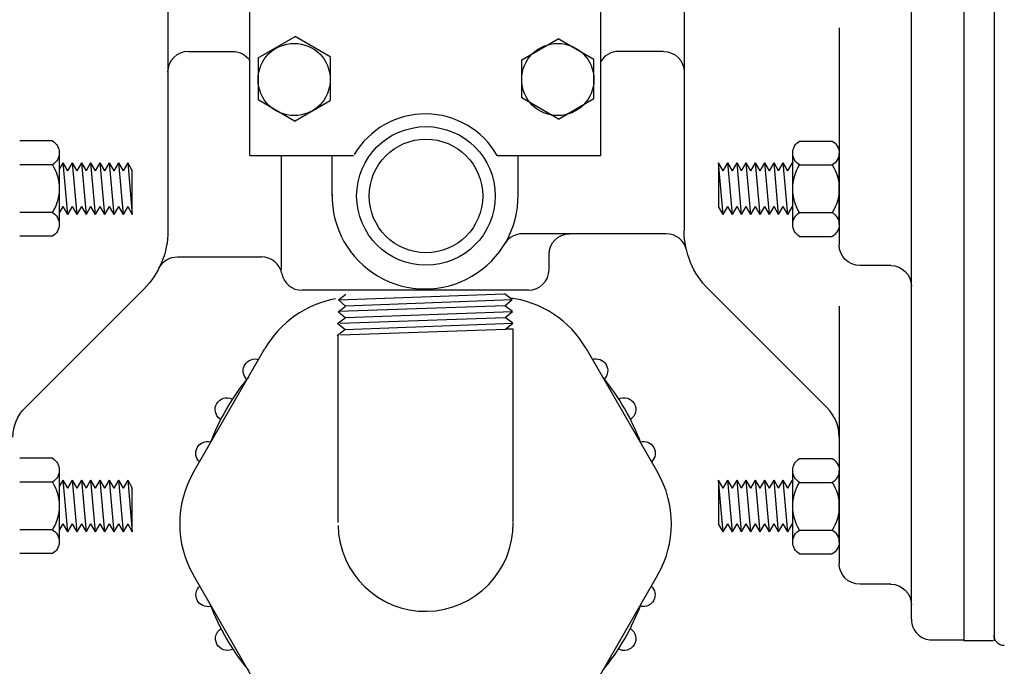
# Model space of a CAD drawing. Extents: x 3950.3 to 3989.8, y 4008.4 to 4034.9.
# Drawn here: x 3957.6 to 3963.6, y 4017.2 to 4021.1 of the extents above; entities that cross this region are included whole.
import ezdxf

# ---------------------------------------------------------------- set-up
doc = ezdxf.new("R2010")
doc.units = 0
doc.header["$MEASUREMENT"] = 0
doc.layers.add('1', color=7, linetype='Continuous')
doc.layers.add('20', color=7, linetype='Continuous')

msp = doc.modelspace()

# ---------------------------------------------------------------- linework, layer by layer
at = {"layer": '1', "color": 3, "linetype": 'Continuous'}
for p, q in [((3963.328319, 4028.837146), (3963.328319, 4017.331563)), ((3963.511248, 4028.83128), (3963.511248, 4017.331563)), ((3963.511248, 4028.797713), (3963.511248, 4017.365106)), ((3959.007626, 4020.269484), (3959.007626, 4022.769484)), ((3961.131579, 4020.269484), (3961.131579, 4022.769484)), ((3959.057303, 4020.86098), (3959.280902, 4020.990043)), ((3959.057303, 4020.86098), (3959.280902, 4020.990043)), ((3959.057303, 4020.86098), (3959.280902, 4020.990043)), ((3959.057303, 4020.86098), (3959.280902, 4020.990043)), ((3959.493697, 4020.867114), (3959.280902, 4020.990043)), ((3959.493697, 4020.867114), (3959.280902, 4020.990043)), ((3959.493697, 4020.867114), (3959.280902, 4020.990043)), ((3959.493697, 4020.867114), (3959.280902, 4020.990043)), ((3960.653618, 4020.848547), (3960.874012, 4020.975744)), ((3960.653618, 4020.848547), (3960.874012, 4020.975744)), ((3960.653618, 4020.848547), (3960.874012, 4020.975744)), ((3960.653618, 4020.848547), (3960.874012, 4020.975744)), ((3961.089343, 4020.851484), (3960.874012, 4020.975744)), ((3959.057303, 4020.86098), (3959.057303, 4020.606051)), ((3959.057303, 4020.86098), (3959.057303, 4020.606051)), ((3959.057303, 4020.86098), (3959.057303, 4020.606051)), ((3959.057303, 4020.86098), (3959.057303, 4020.606051)), ((3959.493697, 4020.867114), (3959.493697, 4020.602988)), ((3959.493697, 4020.867114), (3959.493697, 4020.602988)), ((3959.493697, 4020.867114), (3959.493697, 4020.602988)), ((3959.493697, 4020.867114), (3959.493697, 4020.602988)), ((3960.653618, 4020.61802), (3960.653618, 4020.848547)), ((3960.653618, 4020.61802), (3960.653618, 4020.848547)), ((3960.653618, 4020.61802), (3960.653618, 4020.848547)), ((3960.653618, 4020.61802), (3960.653618, 4020.848547)), ((3961.089343, 4020.614287), (3961.089343, 4020.851484)), ((3959.278098, 4020.478594), (3959.057303, 4020.606051)), ((3959.278098, 4020.478594), (3959.057303, 4020.606051)), ((3959.278098, 4020.478594), (3959.057303, 4020.606051)), ((3959.278098, 4020.478594), (3959.057303, 4020.606051)), ((3959.278098, 4020.478594), (3959.493697, 4020.602988)), ((3959.278098, 4020.478594), (3959.493697, 4020.602988)), ((3959.278098, 4020.478594), (3959.493697, 4020.602988)), ((3959.278098, 4020.478594), (3959.493697, 4020.602988)), ((3960.874681, 4020.490421), (3960.653618, 4020.61802)), ((3960.874681, 4020.490421), (3960.653618, 4020.61802)), ((3960.874681, 4020.490421), (3960.653618, 4020.61802)), ((3960.874681, 4020.490421), (3960.653618, 4020.61802)), ((3960.874681, 4020.490421), (3961.089343, 4020.614287)), ((3957.811634, 4020.358075), (3957.613933, 4020.358075)), ((3957.811634, 4020.358075), (3957.613933, 4020.358075)), ((3962.334571, 4020.356933), (3962.532272, 4020.356933)), ((3962.334571, 4020.356933), (3962.532272, 4020.356933)), ((3957.853335, 4020.285972), (3957.853335, 4019.852878)), ((3957.853335, 4020.285972), (3957.853335, 4019.852878)), ((3959.007626, 4020.269484), (3959.635303, 4020.269484)), ((3960.503839, 4020.269484), (3961.131579, 4020.269484)), ((3962.29287, 4019.851736), (3962.29287, 4020.284831)), ((3962.29287, 4019.851736), (3962.29287, 4020.284831)), ((3962.57387, 4020.068335), (3962.57387, 4020.284831)), ((3962.57387, 4020.068335), (3962.57387, 4020.284831)), ((3957.811634, 4020.213776), (3957.613933, 4020.213776)), ((3957.811634, 4020.213776), (3957.613933, 4020.213776)), ((3962.334571, 4020.212634), (3962.532272, 4020.212634)), ((3962.334571, 4020.212634), (3962.532272, 4020.212634)), ((3962.57387, 4019.851736), (3962.57387, 4020.068335)), ((3962.57387, 4019.851736), (3962.57387, 4020.068335)), ((3957.811634, 4019.925075), (3957.613933, 4019.925075)), ((3957.811634, 4019.925075), (3957.613933, 4019.925075)), ((3962.334571, 4019.923933), (3962.532272, 4019.923933)), ((3962.334571, 4019.923933), (3962.532272, 4019.923933)), ((3957.811634, 4019.780776), (3957.613933, 4019.780776)), ((3957.811634, 4019.780776), (3957.613933, 4019.780776)), ((3962.334571, 4019.779634), (3962.532272, 4019.779634)), ((3962.334571, 4019.779634), (3962.532272, 4019.779634)), ((3959.542839, 4019.395169), (3959.588839, 4019.429469)), ((3959.544996, 4019.396776), (3960.548886, 4019.431547)), ((3960.594878, 4019.397248), (3960.548886, 4019.431547)), ((3959.540744, 4019.323776), (3959.586642, 4019.358075)), ((3959.586642, 4019.358075), (3959.542839, 4019.395169)), ((3960.551091, 4019.360154), (3959.542902, 4019.32539)), ((3959.584957, 4019.3595), (3960.594878, 4019.397248)), ((3960.551091, 4019.360154), (3960.594878, 4019.397248)), ((3960.596972, 4019.325862), (3960.551091, 4019.360154)), ((3959.584445, 4019.286776), (3959.540744, 4019.323776)), ((3959.554398, 4019.254563), (3960.553287, 4019.288862)), ((3959.586547, 4019.28835), (3960.596972, 4019.325862)), ((3960.553287, 4019.288862), (3960.596972, 4019.325862)), ((3960.599177, 4019.254563), (3960.553287, 4019.288862)), ((3959.538539, 4019.252484), (3959.584445, 4019.286776)), ((3959.582335, 4019.215382), (3959.538539, 4019.252484)), ((3959.58065, 4019.216815), (3960.599177, 4019.254563)), ((3960.55539, 4019.217469), (3960.599177, 4019.254563)), ((3959.536138, 4019.180933), (3959.582335, 4019.215382)), ((3959.54065, 4018.047067), (3959.54065, 4019.181091)), ((3959.5565, 4019.183169), (3960.55539, 4019.217469)), ((3960.600272, 4019.217469), (3960.55539, 4019.217469)), ((3960.600272, 4018.052799), (3960.600272, 4019.217469)), ((3958.66587, 4018.351799), (3959.09828, 4019.100752)), ((3961.042705, 4019.10076), (3961.475122, 4018.351783)), ((3957.811634, 4018.437012), (3957.613933, 4018.437012)), ((3957.811634, 4018.437012), (3957.613933, 4018.437012)), ((3962.334571, 4018.434917), (3962.532272, 4018.434917)), ((3962.334571, 4018.434917), (3962.532272, 4018.434917)), ((3957.853335, 4018.364909), (3957.853335, 4017.931815)), ((3957.853335, 4018.364909), (3957.853335, 4017.931815)), ((3962.29287, 4017.92972), (3962.29287, 4018.362815)), ((3962.29287, 4017.92972), (3962.29287, 4018.362815)), ((3962.57387, 4018.146319), (3962.57387, 4018.362815)), ((3962.57387, 4018.146319), (3962.57387, 4018.362815)), ((3957.811634, 4018.292713), (3957.613933, 4018.292713)), ((3957.811634, 4018.292713), (3957.613933, 4018.292713)), ((3962.334571, 4018.290618), (3962.532272, 4018.290618)), ((3962.334571, 4018.290618), (3962.532272, 4018.290618)), ((3962.57387, 4017.92972), (3962.57387, 4018.146319)), ((3962.57387, 4017.92972), (3962.57387, 4018.146319)), ((3957.811634, 4018.004012), (3957.613933, 4018.004012)), ((3957.811634, 4018.004012), (3957.613933, 4018.004012)), ((3962.334571, 4018.001917), (3962.532272, 4018.001917)), ((3962.334571, 4018.001917), (3962.532272, 4018.001917)), ((3957.811634, 4017.859713), (3957.613933, 4017.859713)), ((3957.811634, 4017.859713), (3957.613933, 4017.859713)), ((3962.334571, 4017.857618), (3962.532272, 4017.857618)), ((3962.334571, 4017.857618), (3962.532272, 4017.857618)), ((3959.09828, 4016.979516), (3958.665862, 4017.728484)), ((3961.475122, 4017.728484), (3961.042705, 4016.979516)), ((3963.506587, 4017.331563), (3963.328319, 4017.331563))]:
    msp.add_line(p, q, dxfattribs=at)
at = {"layer": '1', "color": 1, "linetype": 'Continuous'}
for p, q in [((3958.511075, 4023.086957), (3958.511075, 4019.813823)), ((3961.636083, 4023.086957), (3961.636083, 4019.813815)), ((3963.011083, 4017.461854), (3963.011083, 4023.086799)), ((3962.574083, 4021.042957), (3962.574083, 4019.72876)), ((3958.634571, 4020.899957), (3958.903043, 4020.899957)), ((3961.511083, 4020.899957), (3961.238492, 4020.899957)), ((3959.197768, 4019.578736), (3959.197768, 4020.269484)), ((3959.504768, 4020.025051), (3959.504768, 4020.269484)), ((3960.630768, 4020.025051), (3960.630768, 4020.269484)), ((3957.875492, 4020.225374), (3957.853335, 4020.186996)), ((3957.875492, 4020.225374), (3957.903492, 4020.176874)), ((3957.875492, 4020.225374), (3957.903492, 4019.913374)), ((3957.931492, 4020.225374), (3957.903492, 4020.176874)), ((3957.931492, 4020.225374), (3957.959492, 4020.176874)), ((3957.931492, 4020.225374), (3957.959492, 4019.913374)), ((3957.987492, 4020.225374), (3957.959492, 4020.176874)), ((3957.987492, 4020.225374), (3958.015492, 4020.176874)), ((3957.987492, 4020.225374), (3958.015492, 4019.913374)), ((3958.043492, 4020.225374), (3958.015492, 4020.176874)), ((3958.043492, 4020.225374), (3958.071492, 4020.176874)), ((3958.043492, 4020.225374), (3958.071492, 4019.913374)), ((3958.099492, 4020.225374), (3958.071492, 4020.176874)), ((3958.099492, 4020.225374), (3958.127492, 4020.176874)), ((3958.099492, 4020.225374), (3958.127492, 4019.913374)), ((3958.155492, 4020.225374), (3958.127492, 4020.176874)), ((3958.155492, 4020.225374), (3958.183492, 4020.176874)), ((3958.155492, 4020.225374), (3958.183492, 4019.913374)), ((3958.211492, 4020.225374), (3958.183492, 4020.176874)), ((3958.211492, 4020.225374), (3958.239492, 4020.176874)), ((3958.211492, 4020.225374), (3958.239492, 4019.913374)), ((3958.267492, 4020.225374), (3958.239492, 4020.176874)), ((3958.267492, 4020.225374), (3958.295492, 4020.176874)), ((3958.267492, 4020.225374), (3958.295492, 4019.913374)), ((3961.871713, 4020.176874), (3961.843713, 4020.225374)), ((3961.871713, 4019.913374), (3961.843713, 4020.225374)), ((3961.871713, 4020.176874), (3961.899713, 4020.225374)), ((3961.927713, 4020.176874), (3961.899713, 4020.225374)), ((3961.927713, 4019.913374), (3961.899713, 4020.225374)), ((3961.927713, 4020.176874), (3961.955713, 4020.225374)), ((3961.983713, 4020.176874), (3961.955713, 4020.225374)), ((3961.983713, 4019.913374), (3961.955713, 4020.225374)), ((3961.983713, 4020.176874), (3962.011713, 4020.225374)), ((3962.039713, 4020.176874), (3962.011713, 4020.225374)), ((3962.039713, 4019.913374), (3962.011713, 4020.225374)), ((3962.039713, 4020.176874), (3962.067713, 4020.225374)), ((3962.095713, 4020.176874), (3962.067713, 4020.225374)), ((3962.095713, 4019.913374), (3962.067713, 4020.225374)), ((3962.095713, 4020.176874), (3962.123713, 4020.225374)), ((3962.151713, 4020.176874), (3962.123713, 4020.225374)), ((3962.151713, 4019.913374), (3962.123713, 4020.225374)), ((3962.151713, 4020.176874), (3962.179713, 4020.225374)), ((3962.207713, 4020.176874), (3962.179713, 4020.225374)), ((3962.207713, 4019.913374), (3962.179713, 4020.225374)), ((3962.207713, 4020.176874), (3962.235713, 4020.225374)), ((3962.263713, 4020.176874), (3962.235713, 4020.225374)), ((3962.263713, 4019.913374), (3962.235713, 4020.225374)), ((3962.263713, 4020.176874), (3962.291713, 4020.225374)), ((3962.29287, 4020.22337), (3962.291713, 4020.225374)), ((3962.29287, 4020.212476), (3962.291713, 4020.225374)), ((3957.875492, 4019.961874), (3957.853335, 4019.923496)), ((3957.875492, 4019.961874), (3957.903492, 4019.913374)), ((3957.931492, 4019.961874), (3957.903492, 4019.913374)), ((3957.931492, 4019.961874), (3957.959492, 4019.913374)), ((3957.987492, 4019.961874), (3957.959492, 4019.913374)), ((3957.987492, 4019.961874), (3958.015492, 4019.913374)), ((3958.043492, 4019.961874), (3958.015492, 4019.913374)), ((3958.043492, 4019.961874), (3958.071492, 4019.913374)), ((3958.099492, 4019.961874), (3958.071492, 4019.913374)), ((3958.099492, 4019.961874), (3958.127492, 4019.913374)), ((3958.155492, 4019.961874), (3958.127492, 4019.913374)), ((3958.155492, 4019.961874), (3958.183492, 4019.913374)), ((3958.211492, 4019.961874), (3958.183492, 4019.913374)), ((3958.211492, 4019.961874), (3958.239492, 4019.913374)), ((3958.267492, 4019.961874), (3958.239492, 4019.913374)), ((3958.267492, 4019.961874), (3958.295492, 4019.913374)), ((3961.871713, 4019.913374), (3961.843713, 4019.961874)), ((3961.871713, 4019.913374), (3961.899713, 4019.961874)), ((3961.927713, 4019.913374), (3961.899713, 4019.961874)), ((3961.927713, 4019.913374), (3961.955713, 4019.961874)), ((3961.983713, 4019.913374), (3961.955713, 4019.961874)), ((3961.983713, 4019.913374), (3962.011713, 4019.961874)), ((3962.039713, 4019.913374), (3962.011713, 4019.961874)), ((3962.039713, 4019.913374), (3962.067713, 4019.961874)), ((3962.095713, 4019.913374), (3962.067713, 4019.961874)), ((3962.095713, 4019.913374), (3962.123713, 4019.961874)), ((3962.151713, 4019.913374), (3962.123713, 4019.961874)), ((3962.151713, 4019.913374), (3962.179713, 4019.961874)), ((3962.207713, 4019.913374), (3962.179713, 4019.961874)), ((3962.207713, 4019.913374), (3962.235713, 4019.961874)), ((3962.263713, 4019.913374), (3962.235713, 4019.961874)), ((3962.263713, 4019.913374), (3962.291713, 4019.96187)), ((3962.29287, 4019.959866), (3962.291713, 4019.96187)), ((3961.527626, 4019.795957), (3960.65765, 4019.795957)), ((3958.568492, 4019.656035), (3959.076626, 4019.655839)), ((3960.817768, 4019.578736), (3960.817768, 4019.670957)), ((3962.886083, 4019.60376), (3962.699083, 4019.60376)), ((3958.364626, 4019.460264), (3957.646295, 4018.741933)), ((3960.692768, 4019.453736), (3959.322768, 4019.453736)), ((3961.782524, 4019.460264), (3962.500862, 4018.741933)), ((3962.574083, 4019.356933), (3962.574083, 4017.799358)), ((3957.875492, 4018.304374), (3957.853335, 4018.265996)), ((3957.875492, 4018.304374), (3957.903492, 4018.255874)), ((3957.875492, 4018.304374), (3957.903492, 4017.992374)), ((3957.931492, 4018.304374), (3957.903492, 4018.255874)), ((3957.931492, 4018.304374), (3957.959492, 4018.255874)), ((3957.931492, 4018.304374), (3957.959492, 4017.992374)), ((3957.987492, 4018.304374), (3957.959492, 4018.255874)), ((3957.987492, 4018.304374), (3958.015492, 4018.255874)), ((3957.987492, 4018.304374), (3958.015492, 4017.992374)), ((3958.043492, 4018.304374), (3958.015492, 4018.255874)), ((3958.043492, 4018.304374), (3958.071492, 4018.255874)), ((3958.043492, 4018.304374), (3958.071492, 4017.992374)), ((3958.099492, 4018.304374), (3958.071492, 4018.255874)), ((3958.099492, 4018.304374), (3958.127492, 4018.255874)), ((3958.099492, 4018.304374), (3958.127492, 4017.992374)), ((3958.155492, 4018.304374), (3958.127492, 4018.255874)), ((3958.155492, 4018.304374), (3958.183492, 4018.255874)), ((3958.155492, 4018.304374), (3958.183492, 4017.992374)), ((3958.211492, 4018.304374), (3958.183492, 4018.255874)), ((3958.211492, 4018.304374), (3958.239492, 4018.255874)), ((3958.211492, 4018.304374), (3958.239492, 4017.992374)), ((3958.267492, 4018.304374), (3958.239492, 4018.255874)), ((3958.267492, 4018.304374), (3958.295492, 4018.255874)), ((3958.267492, 4018.304374), (3958.295492, 4017.992374)), ((3961.871713, 4018.254874), (3961.843713, 4018.303374)), ((3961.871713, 4017.991374), (3961.843713, 4018.303374)), ((3961.871713, 4018.254874), (3961.899713, 4018.303374)), ((3961.927713, 4018.254874), (3961.899713, 4018.303374)), ((3961.927713, 4017.991374), (3961.899713, 4018.303374)), ((3961.927713, 4018.254874), (3961.955713, 4018.303374)), ((3961.983713, 4018.254874), (3961.955713, 4018.303374)), ((3961.983713, 4017.991374), (3961.955713, 4018.303374)), ((3961.983713, 4018.254874), (3962.011713, 4018.303374)), ((3962.039713, 4018.254874), (3962.011713, 4018.303374)), ((3962.039713, 4017.991374), (3962.011713, 4018.303374)), ((3962.039713, 4018.254874), (3962.067713, 4018.303374)), ((3962.095713, 4018.254874), (3962.067713, 4018.303374)), ((3962.095713, 4017.991374), (3962.067713, 4018.303374)), ((3962.095713, 4018.254874), (3962.123713, 4018.303374)), ((3962.151713, 4018.254874), (3962.123713, 4018.303374)), ((3962.151713, 4017.991374), (3962.123713, 4018.303374)), ((3962.151713, 4018.254874), (3962.179713, 4018.303374)), ((3962.207713, 4018.254874), (3962.179713, 4018.303374)), ((3962.207713, 4017.991374), (3962.179713, 4018.303374)), ((3962.207713, 4018.254874), (3962.235713, 4018.303374)), ((3962.263713, 4018.254874), (3962.235713, 4018.303374)), ((3962.263713, 4017.991374), (3962.235713, 4018.303374)), ((3962.263713, 4018.254874), (3962.291713, 4018.303374)), ((3962.29287, 4018.30137), (3962.291713, 4018.303374)), ((3962.29287, 4018.290476), (3962.291713, 4018.303374)), ((3957.875492, 4018.040874), (3957.853335, 4018.002496)), ((3957.875492, 4018.040874), (3957.903492, 4017.992374)), ((3957.931492, 4018.040874), (3957.903492, 4017.992374)), ((3957.931492, 4018.040874), (3957.959492, 4017.992374)), ((3957.987492, 4018.040874), (3957.959492, 4017.992374)), ((3957.987492, 4018.040874), (3958.015492, 4017.992374)), ((3958.043492, 4018.040874), (3958.015492, 4017.992374)), ((3958.043492, 4018.040874), (3958.071492, 4017.992374)), ((3958.099492, 4018.040874), (3958.071492, 4017.992374)), ((3958.099492, 4018.040874), (3958.127492, 4017.992374)), ((3958.155492, 4018.040874), (3958.127492, 4017.992374)), ((3958.155492, 4018.040874), (3958.183492, 4017.992374)), ((3958.211492, 4018.040874), (3958.183492, 4017.992374)), ((3958.211492, 4018.040874), (3958.239492, 4017.992374)), ((3958.267492, 4018.040874), (3958.239492, 4017.992374)), ((3958.267492, 4018.040874), (3958.295492, 4017.992374)), ((3961.871713, 4017.991374), (3961.843713, 4018.039874)), ((3961.871713, 4017.991374), (3961.899713, 4018.039874)), ((3961.927713, 4017.991374), (3961.899713, 4018.039874)), ((3961.927713, 4017.991374), (3961.955713, 4018.039874)), ((3961.983713, 4017.991374), (3961.955713, 4018.039874)), ((3961.983713, 4017.991374), (3962.011713, 4018.039874)), ((3962.039713, 4017.991374), (3962.011713, 4018.039874)), ((3962.039713, 4017.991374), (3962.067713, 4018.039874)), ((3962.095713, 4017.991374), (3962.067713, 4018.039874)), ((3962.095713, 4017.991374), (3962.123713, 4018.039874)), ((3962.151713, 4017.991374), (3962.123713, 4018.039874)), ((3962.151713, 4017.991374), (3962.179713, 4018.039874)), ((3962.207713, 4017.991374), (3962.179713, 4018.039874)), ((3962.207713, 4017.991374), (3962.235713, 4018.039874)), ((3962.263713, 4017.991374), (3962.235713, 4018.039874)), ((3962.263713, 4017.991374), (3962.291713, 4018.03987)), ((3962.29287, 4018.037866), (3962.291713, 4018.03987)), ((3962.886083, 4017.674358), (3962.699083, 4017.674358)), ((3963.136083, 4017.336862), (3963.328319, 4017.336957))]:
    msp.add_line(p, q, dxfattribs=at)
at = {"layer": '1', "color": 3, "linetype": 'Continuous'}
for centre in [(3959.275269, 4020.729853), (3959.275269, 4020.729853), (3959.275269, 4020.729853), (3959.275269, 4020.729853), (3960.870882, 4020.729851)]:
    msp.add_circle(centre, 0.218494, dxfattribs=at)
at = {"layer": '1', "color": 1, "linetype": 'Continuous'}
for radius in [0.419606, 0.343748]:
    msp.add_circle((3960.073075, 4020.024957), radius, dxfattribs=at)
for centre, radius, start, end in [((3958.634571, 4020.774957), 0.125, 90, 180), ((3961.238494, 4020.774957), 0.125, 90, 148.794913), ((3960.067768, 4020.025051), 0.563, -180.972822, 0.762802), ((3960.65765, 4019.670957), 0.125063, 90, 146.703327), ((3961.52763, 4019.670957), 0.125, 13.21367, 90), ((3959.076576, 4019.529841), 0.126, 11.233149, 89.978353), ((3959.322768, 4019.578736), 0.125, 191.233074, 270), ((3960.692768, 4019.578736), 0.125, -90, 0), ((3962.324083, 4018.565161), 0.25, 0, 44.999352), ((3963.136083, 4017.461858), 0.125, 180, 270.0293)]:
    msp.add_arc(centre, radius, start, end, dxfattribs=at)
at = {"layer": '1', "color": 1, "linetype": 'Continuous', "extrusion": (0, 0, -1)}
for centre, radius, start, end in [((-3958.903042, 4020.774957), 0.125, 90, 146.790355), ((-3961.511083, 4020.774957), 0.125, 90, 180), ((-3958.011075, 4019.813819), 0.5, 180, 225), ((-3960.942768, 4019.670957), 0.125, 0, 90), ((-3962.136083, 4019.813815), 0.5, -44.9991, 0.000009), ((-3962.699083, 4019.72876), 0.125, -90, 0), ((-3958.568441, 4019.531033), 0.125, 26.901439, 90.021928), ((-3962.886083, 4019.47876), 0.125, 90, 180), ((-3957.823075, 4018.565161), 0.25, 0, 44.99919), ((-3962.699083, 4017.799358), 0.125, -90, 0), ((-3962.886083, 4017.549358), 0.125, 90, 180)]:
    msp.add_arc(centre, radius, start, end, dxfattribs=at)
at = {"layer": '1', "color": 3, "linetype": 'Continuous'}
for centre, radius, start, end in [((3960.06957, 4020.021696), 0.499988, 29.70858, 149.371527), ((3960.502912, 4018.789111), 0.623297, 29.999797, 83.4058), ((3959.638076, 4018.789111), 0.623297, 100.323083, 150.000574), ((3960.070493, 4018.040142), 1.391861, 140.374952, 159.62488), ((3960.070493, 4018.040142), 1.391861, 20.375151, 39.624602), ((3959.205653, 4018.04014), 0.623297, 149.999333, 210.000364), ((3960.935335, 4018.040135), 0.623297, -29.999897, 29.999982), ((3960.070491, 4018.040134), 0.529947, 181.042621, 360.810789), ((3960.070493, 4018.040142), 1.391861, 200.376429, 219.623289), ((3960.070493, 4018.040142), 1.391861, 320.37667, 339.623536)]:
    msp.add_arc(centre, radius, start, end, dxfattribs=at)
at = {"layer": '1', "color": 3, "linetype": 'Continuous', "extrusion": (0, 0, -1)}
for centre, radius, start, end in [((-3957.770061, 4020.285923), 0.083269, 119.948636, 240.050691), ((-3957.770061, 4020.285923), 0.083269, 119.948636, 240.050691), ((-3962.376144, 4020.284784), 0.083268, -60.051103, 60.051297), ((-3962.376144, 4020.284784), 0.083268, -60.051103, 60.051297), ((-3962.490505, 4020.284784), 0.083369, 120.067117, 239.932788), ((-3962.490505, 4020.284784), 0.083369, 120.067117, 239.932788), ((-3957.582635, 4020.069424), 0.270695, 147.774281, 212.225814), ((-3957.582635, 4020.069424), 0.270695, 147.774281, 212.225814), ((-3962.56357, 4020.068284), 0.270695, -32.225719, 32.225814), ((-3962.56357, 4020.068284), 0.270695, -32.225719, 32.225814), ((-3962.302627, 4020.068285), 0.271246, 147.8477, 212.152521), ((-3962.302627, 4020.068285), 0.271246, 147.8477, 212.152521), ((-3957.770061, 4019.852924), 0.083268, 119.948897, 240.051297), ((-3957.770061, 4019.852924), 0.083268, 119.948897, 240.051297), ((-3962.376144, 4019.851785), 0.083269, -60.051364, 60.050691), ((-3962.376144, 4019.851785), 0.083269, -60.051364, 60.050691), ((-3962.490503, 4019.851786), 0.083368, 120.069047, 239.931993), ((-3962.490503, 4019.851786), 0.083368, 120.069047, 239.931993), ((-3959.038545, 4018.966377), 0.071458, 318.103335, 467.508257), ((-3961.101799, 4018.966977), 0.071458, 72.70442, 225.418521), ((-3958.868519, 4018.731583), 0.071458, 306.103333, 475.662593), ((-3961.271964, 4018.732303), 0.071457, 61.552609, 237.418518), ((-3958.751026, 4018.466568), 0.071458, -46.763099, 103.66259), ((-3961.389618, 4018.467378), 0.071457, 73.552609, 226.851694), ((-3957.770061, 4018.36486), 0.083269, 119.948636, 240.050691), ((-3957.770061, 4018.36486), 0.083269, 119.948636, 240.050691), ((-3962.376144, 4018.362769), 0.083268, -60.051103, 60.051297), ((-3962.376144, 4018.362769), 0.083268, -60.051103, 60.051297), ((-3962.490505, 4018.362769), 0.083369, 120.067117, 239.932788), ((-3962.490505, 4018.362769), 0.083369, 120.067117, 239.932788), ((-3957.582635, 4018.148361), 0.270695, 147.774281, 212.225814), ((-3957.582635, 4018.148361), 0.270695, 147.774281, 212.225814), ((-3962.56357, 4018.146269), 0.270695, -32.225719, 32.225814), ((-3962.56357, 4018.146269), 0.270695, -32.225719, 32.225814), ((-3962.302627, 4018.146269), 0.271246, 147.8477, 212.152521), ((-3962.302627, 4018.146269), 0.271246, 147.8477, 212.152521), ((-3957.770061, 4017.931861), 0.083268, 119.948897, 240.051297), ((-3957.770061, 4017.931861), 0.083268, 119.948897, 240.051297), ((-3962.376144, 4017.929769), 0.083269, -60.051364, 60.050691), ((-3962.376144, 4017.929769), 0.083269, -60.051364, 60.050691), ((-3962.490503, 4017.929771), 0.083368, 120.069047, 239.931993), ((-3962.490503, 4017.929771), 0.083368, 120.069047, 239.931993), ((-3958.752374, 4017.609564), 0.071457, 258.10333, 407.504943), ((-3961.388132, 4017.610044), 0.071457, 133.034557, 280.947051), ((-3958.8707, 4017.344921), 0.071458, 246.103335, 418.647641), ((-3961.272043, 4017.344686), 0.071457, 122.089716, 299.830039), ((-3963.573554, 4017.36511), 0.062308, -90, 0)]:
    msp.add_arc(centre, radius, start, end, dxfattribs=at)
at = {"layer": '20', "color": 3, "linetype": 'Continuous'}
for p, q in [((3961.843713, 4020.225374), (3961.843713, 4019.961874)), ((3958.295492, 4019.913374), (3958.295492, 4020.176874)), ((3961.843713, 4018.303374), (3961.843713, 4018.039874)), ((3958.295492, 4017.992374), (3958.295492, 4018.255874))]:
    msp.add_line(p, q, dxfattribs=at)

doc.saveas('drawing.dxf')
